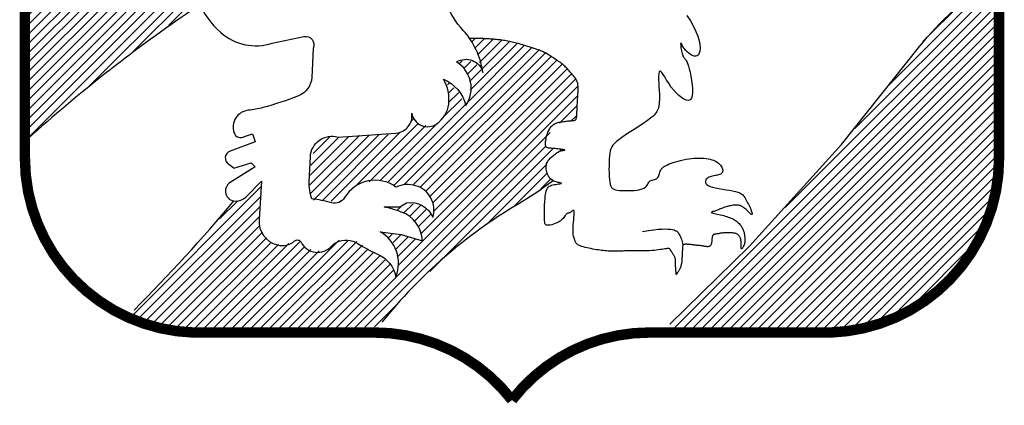
# Model space of a CAD drawing. Units: feet. Extents: x 42672.8 to 42756.9, y 29373 to 29432.4.
# Drawn here: x 42749.2 to 42750.3, y 29378.9 to 29379.3 of the extents above; entities that cross this region are included whole.
import ezdxf

# ---------------------------------------------------------------- set-up
doc = ezdxf.new("R2010")
doc.units = ezdxf.units.FT
doc.header["$LTSCALE"] = 0.4
doc.header["$MEASUREMENT"] = 0
doc.layers.add('M-000A', color=1, linetype='CONTINUOUS')
doc.layers.add('ST032', color=1, linetype='CONTINUOUS')
doc.styles.add('ISO', font='iso8')
pattern_1 = [(45, (-465.173864, -55.295667), (-0.0224506403, 0.0224506403), [])]

# ---------------------------------------------------------------- blocks, each defined once
blk = doc.blocks.new('TMSTAMP_TK')
at = {"layer": 'ST032'}
h = blk.add_hatch(dxfattribs=at)
h.set_pattern_fill('ANSI31', color=256, scale=0.01, style=0)
h.set_pattern_definition(pattern_1)
h.paths.add_polyline_path([(-26.5128, 22.1746), (-26.5087, 21.8137), (-26.5294, 21.7598), (-26.5626, 21.7183), (-26.6, 21.7058), (-26.6457, 21.6893), (-26.6789, 21.6851), (-26.7121, 21.6851), (-26.7079, 20.6936), (-26.517, 20.8554), (-26.38, 20.9674), (-26.1848, 21.1209), (-26.0146, 21.2454), (-25.8942, 21.3242), (-25.915, 21.3823), (-25.9274, 21.432), (-25.9357, 21.4818), (-25.9357, 21.5772), (-25.915, 21.6602), (-25.8984, 21.7266), (-25.8735, 21.8137), (-25.8444, 21.8884), (-25.8029, 21.9714), (-25.7697, 22.0419), (-25.7904, 22.0543), (-25.8278, 22.0585), (-25.861, 22.0585), (-25.8901, 22.0585), (-25.9233, 22.046), (-25.9648, 22.0294), (-25.9856, 22.0004), (-25.9897, 21.9589), (-25.9939, 21.6561), (-26.0022, 21.6436), (-26.0188, 21.6229), (-26.0478, 21.6312), (-26.052, 21.598), (-26.0852, 21.5606), (-26.135, 21.5441), (-26.1682, 21.5316), (-26.2181, 21.5441), (-26.2347, 21.5772), (-26.2388, 21.6104), (-26.2388, 21.6436), (-26.2388, 21.6644), (-26.2014, 21.6934), (-26.1682, 21.7307), (-26.1516, 21.7681), (-26.1433, 21.8179), (-26.1433, 21.8386), (-26.1848, 21.7722), (-26.2139, 21.7307), (-26.243, 21.71), (-26.272, 21.7266), (-26.272, 21.7722), (-26.2803, 21.8262), (-26.2762, 21.8967), (-26.272, 21.9506), (-26.1018, 22.0709), (-25.969, 22.1663), (-25.9025, 22.1788), (-25.8195, 22.1912), (-25.7614, 22.1871), (-25.7157, 22.1788), (-25.7074, 22.1746), (-25.6867, 22.2244), (-25.6576, 22.2783), (-25.6493, 22.3364), (-25.6534, 22.436), (-25.67, 22.5024), (-25.6991, 22.5314), (-25.7323, 22.5563), (-25.7697, 22.577), (-25.8361, 22.6019), (-25.9191, 22.5936), (-25.969, 22.5936), (-25.9856, 22.5273), (-25.998, 22.4401), (-25.998, 22.3862), (-25.998, 22.3281), (-26.0063, 22.2949), (-26.0478, 22.2576), (-26.0935, 22.2286), (-26.1226, 22.2078), (-26.1641, 22.1954), (-26.2014, 22.2078), (-26.2139, 22.2327), (-26.2056, 22.2618), (-26.1807, 22.2783), (-26.135, 22.324), (-26.1018, 22.3572), (-26.0977, 22.3779), (-26.0935, 22.4111), (-26.135, 22.3904), (-26.1558, 22.353), (-26.2181, 22.2949), (-26.2181, 22.3157), (-26.2181, 22.3572), (-26.2014, 22.3904), (-26.1682, 22.4277), (-26.1433, 22.4526), (-26.1309, 22.4816), (-26.1309, 22.5024), (-26.135, 22.5065)])
h = blk.add_hatch(dxfattribs=at)
h.set_pattern_fill('ANSI31', color=256, scale=0.01, style=0)
h.set_pattern_definition(pattern_1)
edge = h.paths.add_edge_path()
edge.add_line((-22.0884, 21.4396), (-22.0884, 20.5919))
edge.add_arc((-22.9045, 20.5919), 0.8161, -58.9877, 0, ccw=False)
edge.add_arc((-22.9141, 20.6077), 0.8346, 266.6124, 301.0123, ccw=False)
edge.add_line((-22.9634, 19.7745), (-23.6672, 19.7783))
edge.add_line((-23.6672, 19.7783), (-23.2221, 20.2155))
edge.add_line((-23.2221, 20.2155), (-22.8226, 20.6565))
edge.add_line((-22.8226, 20.6565), (-22.4993, 21.0708))
edge.add_line((-22.4993, 21.0708), (-22.408, 21.1849))
edge.add_line((-22.408, 21.1849), (-22.2786, 21.3141))
edge.add_line((-22.2786, 21.3141), (-22.1683, 21.394))
edge.add_line((-22.1683, 21.394), (-22.1112, 21.4396))
edge.add_line((-22.1112, 21.4396), (-22.0884, 21.4396))
h = blk.add_hatch(dxfattribs=at)
h.set_pattern_fill('ANSI31', color=256, scale=0.01, style=0)
h.set_pattern_definition(pattern_1)
h.paths.add_polyline_path([(-24.6046, 21.1623), (-24.587, 21.1301), (-24.5694, 21.095), (-24.5606, 21.054), (-24.546, 21.0248), (-24.546, 21.0072), (-24.5519, 21.016), (-24.5811, 21.0482), (-24.5929, 21.0511), (-24.6104, 21.057), (-24.6368, 21.057), (-24.6631, 21.0453), (-24.6426, 21.0335), (-24.628, 21.0218), (-24.6104, 20.975), (-24.6046, 20.9604), (-24.6016, 20.9282), (-24.6016, 20.899), (-24.6133, 20.8727), (-24.6192, 20.8551), (-24.6221, 20.8405), (-24.6397, 20.8639), (-24.6455, 20.899), (-24.6631, 20.9078), (-24.6807, 20.9282), (-24.7041, 20.9546), (-24.7246, 20.9633), (-24.707, 20.9341), (-24.707, 20.899), (-24.707, 20.8522), (-24.7129, 20.82), (-24.7275, 20.7907), (-24.7392, 20.7703), (-24.7597, 20.7469), (-24.7773, 20.7469), (-24.7949, 20.7469), (-24.8212, 20.7469), (-24.83, 20.7469), (-24.8475, 20.7556), (-24.8593, 20.7703), (-24.8797, 20.7907), (-24.8856, 20.7732), (-24.8915, 20.7352), (-24.912, 20.7118), (-24.9471, 20.7147), (-24.9851, 20.703), (-25.1227, 20.7001), (-25.2311, 20.6884), (-25.2896, 20.6913), (-25.3364, 20.6679), (-25.3452, 20.6386), (-25.354, 20.6064), (-25.3628, 20.5655), (-25.3628, 20.5275), (-25.3716, 20.4836), (-25.3716, 20.4368), (-25.3657, 20.4104), (-25.3511, 20.39), (-25.313, 20.39), (-25.2925, 20.39), (-25.2603, 20.3841), (-25.2252, 20.3783), (-25.2047, 20.4075), (-25.1784, 20.4368), (-25.1491, 20.4572), (-25.1169, 20.4748), (-25.0759, 20.4777), (-25.032, 20.4836), (-25.0056, 20.4777), (-24.9705, 20.466), (-24.9529, 20.4572), (-24.9149, 20.4631), (-24.8856, 20.4631), (-24.8534, 20.4631), (-24.8241, 20.4426), (-24.7978, 20.4163), (-24.7802, 20.3929), (-24.7773, 20.3724), (-24.7773, 20.3344), (-24.7744, 20.308), (-24.7744, 20.3022), (-24.7919, 20.3256), (-24.8212, 20.3578), (-24.8475, 20.3695), (-24.8768, 20.3724), (-24.9149, 20.3724), (-24.9237, 20.3578), (-24.9471, 20.3549), (-24.9617, 20.3549), (-24.9939, 20.3607), (-25.0173, 20.3607), (-24.9734, 20.3461), (-24.9178, 20.3285), (-24.8827, 20.3051), (-24.8534, 20.2671), (-24.8388, 20.2437), (-24.8329, 20.2086), (-24.8329, 20.194), (-24.8856, 20.2115), (-24.9412, 20.2232), (-25.0261, 20.2349), (-24.9676, 20.1852), (-24.95, 20.1413), (-24.9471, 20.1003), (-24.9471, 20.0682), (-24.9471, 20.0448), (-24.9559, 20.0331), (-24.9617, 20.0418), (-24.9793, 20.0769), (-25.0086, 20.112), (-25.0437, 20.1296), (-25.073, 20.1472), (-25.1052, 20.1676), (-25.1462, 20.194), (-25.1813, 20.1969), (-25.2164, 20.2027), (-25.2457, 20.191), (-25.272, 20.1676), (-25.2925, 20.1589), (-25.313, 20.1472), (-25.3394, 20.1472), (-25.3862, 20.1589), (-25.3979, 20.1706), (-25.4096, 20.1852), (-25.4301, 20.2027), (-25.4594, 20.1852), (-25.4799, 20.1793), (-25.5121, 20.1764), (-25.5355, 20.1823), (-25.5619, 20.194), (-25.5911, 20.2291), (-25.6116, 20.2788), (-25.6087, 20.3139), (-25.6058, 20.3549), (-25.6029, 20.39), (-25.5999, 20.4192), (-25.5999, 20.4368), (-25.5941, 20.4836), (-25.6292, 20.4426), (-25.6585, 20.4104), (-25.6731, 20.3987), (-25.6936, 20.3987), (-25.7112, 20.387), (-25.7346, 20.387), (-25.8312, 20.2583), (-25.9688, 20.115), (-26.1152, 19.9599), (-26.1796, 19.8897), (-26.2235, 19.8458), (-26.0742, 19.7903), (-25.9102, 19.7756), (-25.6673, 19.7756), (-25.3335, 19.7756), (-25.1227, 19.7815), (-25.032, 19.7844), (-25.0144, 19.8195), (-24.95, 19.8926), (-24.8505, 19.995), (-24.7363, 20.1033), (-24.6075, 20.2174), (-24.467, 20.3168), (-24.3206, 20.3987), (-24.2474, 20.4572), (-24.2064, 20.4806), (-24.2328, 20.4982), (-24.2328, 20.5187), (-24.2386, 20.5567), (-24.2298, 20.5801), (-24.2035, 20.6035), (-24.1859, 20.6152), (-24.1479, 20.6269), (-24.1888, 20.6386), (-24.2152, 20.6357), (-24.2298, 20.6386), (-24.2415, 20.6532), (-24.2357, 20.6854), (-24.224, 20.7001), (-24.2152, 20.7235), (-24.183, 20.7556), (-24.1566, 20.7615), (-24.1332, 20.7644), (-24.1098, 20.7673), (-24.0952, 20.7878), (-24.0922, 20.8083), (-24.0893, 20.858), (-24.0893, 20.899), (-24.0893, 20.9312), (-24.0952, 20.9604), (-24.1157, 20.9867), (-24.1362, 21.0189), (-24.1596, 21.0365), (-24.1918, 21.0599), (-24.2123, 21.0745), (-24.2474, 21.095), (-24.2737, 21.1067), (-24.3118, 21.1242), (-24.3586, 21.133), (-24.3938, 21.1447), (-24.4318, 21.1535), (-24.4699, 21.1564), (-24.5167, 21.1652), (-24.5431, 21.1623), (-24.5694, 21.1652)])
at = {"layer": 'ST032', "flags": 128}
for points in [[(-25.9319, 21.5176, 0.22907), (-25.7934, 21.1905, 0.264816), (-25.5479, 21.1402), (-25.3968, 21.1716, -0.62323), (-25.3527, 21.115), (-25.359, 20.9766, -0.295767), (-25.422, 20.8885, -0.02677), (-25.592, 20.8319, -0.04417), (-25.6612, 20.8193, 0.485967), (-25.7305, 20.7124, 0.472112), (-25.6801, 20.6935), (-25.6423, 20.7061), (-25.6297, 20.6683), (-25.7494, 20.6243, 0.625762), (-25.7556, 20.5614, -0.045489), (-25.7305, 20.5425), (-25.6486, 20.5677), (-25.6297, 20.5488), (-25.7494, 20.4733, 0.749449), (-25.7242, 20.3852, 0.184318), (-25.6738, 20.4041), (-25.5983, 20.4796), (-25.6109, 20.2972, 0.362432), (-25.5229, 20.1756, 0.24234), (-25.441, 20.1945, -0.48269), (-25.4095, 20.1882, 0.525105), (-25.2647, 20.1693, -0.097451), (-25.2396, 20.1882, -0.26134), (-25.1388, 20.1819, 0.042005), (-25.0444, 20.1316, -0.242502), (-24.9563, 20.0246, 0.37184), (-25.0318, 20.2385), (-24.9311, 20.2259), (-24.8304, 20.1945, 0.310682), (-24.9311, 20.3329, 0.020456), (-25.0129, 20.358), (-24.9374, 20.358), (-24.9059, 20.3769, -0.345664), (-24.78, 20.3077, 0.414337), (-24.8618, 20.4587, 0.17938), (-24.9563, 20.4524, 0.440762), (-25.2018, 20.4021, -0.338176), (-25.2647, 20.3769, 0.037359), (-25.3592, 20.3958, -0.067307), (-25.3718, 20.4776), (-25.3655, 20.5971, -0.481985), (-25.2333, 20.6914), (-24.9563, 20.7103, 0.439205), (-24.8807, 20.8047, 0.554033), (-24.7611, 20.7544, 0.21129), (-24.7044, 20.8487, 0.167502), (-24.7296, 20.9682, -0.236079), (-24.6226, 20.8424, 0.430442), (-24.6667, 21.05, -0.507458), (-24.5408, 20.9997, 0.151034), (-24.6352, 21.201, -0.092149), (-24.717, 21.3331, -0.166949)], [(-23.6483, 19.797), (-23.2663, 20.1691), (-22.827, 20.6558), (-22.4546, 21.1234, -0.078465), (-22.1108, 21.4383, -0.562342)], [(-25.8941, 21.3246, -0.00768), (-25.9584, 21.2791, 0.033522), (-26.7138, 20.6845)], [(-24.2054, 20.4827, -0.028), (-24.3741, 20.3695, 0.090035), (-25.0235, 19.8065)], [(-26.2076, 19.8638, 0.020636), (-25.731, 20.3858, 0.020636)]]:
    blk.add_lwpolyline(points, format="xyb", dxfattribs=at)
at = {"layer": 'ST032', "const_width": 0.05, "flags": 128}
for points in [[(-26.7297, 21.7268), (-26.7297, 20.5903, 0.40407), (-25.9247, 19.7568), (-25.0593, 19.7568, -0.232434), (-24.402, 19.4338, 0.12234)], [(-22.0743, 21.7268), (-22.0743, 20.5903, -0.40407), (-22.8793, 19.7568), (-23.7447, 19.7568, 0.232434), (-24.402, 19.4338, -0.12234)]]:
    blk.add_lwpolyline(points, format="xyb", dxfattribs=at)
at = {"layer": 'ST032', "flags": 128}
for points in [[(-23.5656, 21.2729), (-23.5485, 21.2462), (-23.5341, 21.2203), (-23.5226, 21.1958), (-23.514, 21.1729), (-23.5081, 21.1519), (-23.5046, 21.133), (-23.5034, 21.1164), (-23.5042, 21.1025), (-23.5069, 21.0915), (-23.5113, 21.0836), (-23.5171, 21.0789), (-23.524, 21.0772), (-23.5318, 21.0781), (-23.5401, 21.081), (-23.5485, 21.0856), (-23.5568, 21.0915), (-23.5646, 21.0982), (-23.5716, 21.1054), (-23.5775, 21.1125), (-23.5823, 21.1195), (-23.5863, 21.1259), (-23.5894, 21.1315), (-23.5917, 21.1361), (-23.5934, 21.1395), (-23.5946, 21.1413), (-23.5954, 21.1413), (-23.5958, 21.1394), (-23.5959, 21.1358), (-23.5957, 21.1308), (-23.5952, 21.1248), (-23.5944, 21.1181), (-23.5935, 21.111), (-23.5922, 21.104), (-23.5908, 21.0973), (-23.5892, 21.0911), (-23.5874, 21.0856), (-23.5855, 21.0807), (-23.5835, 21.0764), (-23.5815, 21.0725), (-23.5793, 21.0692), (-23.5772, 21.0663), (-23.5751, 21.0638), (-23.573, 21.0617), (-23.5709, 21.0594), (-23.5688, 21.0566), (-23.5665, 21.0526), (-23.564, 21.0472), (-23.5613, 21.0397), (-23.5582, 21.0297), (-23.5548, 21.0168), (-23.5511, 21.0006), (-23.5473, 20.9819), (-23.5438, 20.9619), (-23.541, 20.9415), (-23.5392, 20.9217), (-23.5389, 20.9036), (-23.5405, 20.8882), (-23.5442, 20.8765), (-23.5504, 20.8693), (-23.5587, 20.8664), (-23.5687, 20.8675), (-23.58, 20.872), (-23.5923, 20.8796), (-23.6051, 20.8898), (-23.6179, 20.9023), (-23.6303, 20.9165), (-23.6421, 20.932), (-23.653, 20.9481), (-23.663, 20.9638), (-23.672, 20.9783), (-23.6799, 20.9907), (-23.6866, 21.0001), (-23.6921, 21.0057), (-23.6962, 21.0066), (-23.699, 21.0023), (-23.7005, 20.9934), (-23.7011, 20.9808), (-23.701, 20.9655), (-23.7003, 20.9486), (-23.6994, 20.9308), (-23.6985, 20.9132), (-23.6977, 20.8967), (-23.6974, 20.8822), (-23.6974, 20.8695), (-23.6979, 20.8584), (-23.6988, 20.8488), (-23.7001, 20.8403), (-23.7018, 20.8328), (-23.7039, 20.826), (-23.7063, 20.8198), (-23.7092, 20.8138), (-23.7127, 20.808), (-23.7171, 20.8021), (-23.7226, 20.7959), (-23.7295, 20.7894), (-23.7379, 20.7823), (-23.7482, 20.7744), (-23.7606, 20.7656), (-23.7751, 20.7558), (-23.7914, 20.7452), (-23.8088, 20.734), (-23.8267, 20.7224), (-23.8445, 20.7109), (-23.8616, 20.6995), (-23.8774, 20.6887), (-23.8913, 20.6785), (-23.9028, 20.6693), (-23.9121, 20.6606), (-23.9194, 20.6523), (-23.925, 20.6438), (-23.9292, 20.6348), (-23.9322, 20.6249), (-23.9343, 20.6138), (-23.9359, 20.601), (-23.937, 20.5865), (-23.9379, 20.5705), (-23.9383, 20.5536), (-23.9384, 20.5364), (-23.938, 20.5194), (-23.9372, 20.5032), (-23.936, 20.4884), (-23.9344, 20.4755), (-23.9322, 20.4649), (-23.9294, 20.4565), (-23.9257, 20.45), (-23.921, 20.4452), (-23.9151, 20.4417), (-23.9078, 20.4392), (-23.8989, 20.4376), (-23.8883, 20.4365), (-23.8758, 20.4357), (-23.8619, 20.4352), (-23.8472, 20.4351), (-23.8321, 20.4354), (-23.8173, 20.4363), (-23.8033, 20.4378), (-23.7906, 20.4401), (-23.7798, 20.4431), (-23.7713, 20.4469), (-23.7647, 20.4513), (-23.7598, 20.4562), (-23.7561, 20.4612), (-23.7531, 20.4663), (-23.7505, 20.4711), (-23.7479, 20.4754), (-23.7449, 20.479), (-23.741, 20.4818), (-23.7366, 20.484), (-23.7317, 20.4856), (-23.7265, 20.4871), (-23.7214, 20.4885), (-23.7164, 20.4901), (-23.7118, 20.4921), (-23.7079, 20.4947), (-23.7046, 20.4982), (-23.702, 20.5023), (-23.6999, 20.507), (-23.6982, 20.512), (-23.6966, 20.5173), (-23.695, 20.5226), (-23.6932, 20.5278), (-23.6911, 20.5327), (-23.6886, 20.5372), (-23.6855, 20.5414), (-23.6818, 20.5453), (-23.6773, 20.549), (-23.6721, 20.5524), (-23.6659, 20.5558), (-23.6588, 20.5592), (-23.6506, 20.5626), (-23.6413, 20.566), (-23.6311, 20.5695), (-23.6199, 20.5729), (-23.6082, 20.5762), (-23.5959, 20.5794), (-23.5832, 20.5822), (-23.5703, 20.5847), (-23.5574, 20.5869), (-23.5445, 20.5885), (-23.5318, 20.5897), (-23.5194, 20.5905), (-23.5073, 20.5907), (-23.4957, 20.5906), (-23.4845, 20.5899), (-23.474, 20.5889), (-23.4641, 20.5874), (-23.455, 20.5855), (-23.4466, 20.5831), (-23.4389, 20.5804), (-23.4319, 20.5773), (-23.4255, 20.5739), (-23.4197, 20.5701), (-23.4146, 20.566), (-23.4099, 20.5616), (-23.4058, 20.5569), (-23.4023, 20.552), (-23.3993, 20.5471), (-23.3971, 20.5421), (-23.3955, 20.5373), (-23.3946, 20.5327), (-23.3945, 20.5284), (-23.3952, 20.5246), (-23.3968, 20.5212), (-23.3991, 20.5184), (-23.4022, 20.5159), (-23.4059, 20.5138), (-23.4101, 20.512), (-23.4149, 20.5104), (-23.4201, 20.5091), (-23.4256, 20.5079), (-23.4315, 20.5068), (-23.4374, 20.5057), (-23.4435, 20.5044), (-23.4494, 20.503), (-23.4551, 20.5013), (-23.4605, 20.4991), (-23.4654, 20.4965), (-23.4697, 20.4932), (-23.4733, 20.4893), (-23.4759, 20.4848), (-23.4772, 20.4799), (-23.477, 20.4748), (-23.4749, 20.4696), (-23.4708, 20.4645), (-23.4642, 20.4597), (-23.455, 20.4552), (-23.443, 20.4513), (-23.4288, 20.4479), (-23.4129, 20.4448), (-23.3962, 20.4419), (-23.3792, 20.4392), (-23.3627, 20.4366), (-23.3474, 20.4338), (-23.3339, 20.4309), (-23.3228, 20.4277), (-23.3138, 20.4243), (-23.3066, 20.4204), (-23.301, 20.4163), (-23.2965, 20.4118), (-23.2927, 20.4069), (-23.2895, 20.4017), (-23.2863, 20.396), (-23.283, 20.3899), (-23.2795, 20.3835), (-23.2759, 20.3769), (-23.2724, 20.3703), (-23.269, 20.3637), (-23.2658, 20.3572), (-23.2629, 20.3511), (-23.2604, 20.3454), (-23.2584, 20.3401), (-23.2568, 20.3354), (-23.2557, 20.3313), (-23.2549, 20.3278), (-23.2546, 20.325), (-23.2547, 20.3228), (-23.2551, 20.3213), (-23.2559, 20.3205), (-23.257, 20.3205), (-23.2584, 20.3212), (-23.2602, 20.3225), (-23.2623, 20.3243), (-23.2647, 20.3267), (-23.2674, 20.3294), (-23.2703, 20.3324), (-23.2736, 20.3357), (-23.2772, 20.3392), (-23.281, 20.3428), (-23.285, 20.3464), (-23.2892, 20.35), (-23.2935, 20.3533), (-23.298, 20.3565), (-23.3025, 20.3592), (-23.3071, 20.3616), (-23.3116, 20.3634), (-23.3162, 20.3647), (-23.3208, 20.3657), (-23.3256, 20.3662), (-23.3304, 20.3663), (-23.3353, 20.3662), (-23.3403, 20.3658), (-23.3456, 20.3651), (-23.351, 20.3642), (-23.3565, 20.3632), (-23.3622, 20.362), (-23.3679, 20.3607), (-23.3736, 20.3592), (-23.3792, 20.3576), (-23.3848, 20.3558), (-23.3902, 20.354), (-23.3954, 20.352), (-23.4005, 20.35), (-23.4054, 20.348), (-23.4102, 20.346), (-23.4149, 20.344), (-23.4195, 20.3421), (-23.4241, 20.3404), (-23.4287, 20.3388), (-23.4332, 20.3373), (-23.4375, 20.3361), (-23.4414, 20.3349), (-23.4447, 20.3338), (-23.4471, 20.3328), (-23.4485, 20.3318), (-23.4487, 20.3308), (-23.4474, 20.3297), (-23.4445, 20.3285), (-23.4402, 20.3272), (-23.4347, 20.3258), (-23.4283, 20.3243), (-23.4211, 20.3228), (-23.4135, 20.3211), (-23.4056, 20.3194), (-23.3978, 20.3175), (-23.3901, 20.3156), (-23.3827, 20.3135), (-23.3755, 20.3113), (-23.3686, 20.309), (-23.362, 20.3066), (-23.3557, 20.304), (-23.3497, 20.3012), (-23.344, 20.2983), (-23.3387, 20.2951), (-23.3337, 20.2918), (-23.329, 20.2884), (-23.3246, 20.2848), (-23.3205, 20.2812), (-23.3168, 20.2775), (-23.3133, 20.2737), (-23.3101, 20.2699), (-23.3072, 20.2661), (-23.3046, 20.2623), (-23.3022, 20.2585), (-23.3001, 20.2546), (-23.2982, 20.2507), (-23.2966, 20.2467), (-23.2951, 20.2426), (-23.2939, 20.2385), (-23.2928, 20.2343), (-23.292, 20.23), (-23.2912, 20.2258), (-23.2907, 20.2216), (-23.2902, 20.2174), (-23.2898, 20.2135), (-23.2895, 20.2097), (-23.2893, 20.2061), (-23.2892, 20.2028), (-23.289, 20.1998), (-23.289, 20.197), (-23.289, 20.1944), (-23.2891, 20.192), (-23.2893, 20.1897), (-23.2895, 20.1875), (-23.2898, 20.1853), (-23.2903, 20.1833), (-23.2908, 20.1812), (-23.2914, 20.1792), (-23.2921, 20.1772), (-23.2929, 20.1751), (-23.2938, 20.173), (-23.2948, 20.1709), (-23.2959, 20.1686), (-23.2971, 20.1663), (-23.2983, 20.164), (-23.2996, 20.1619), (-23.3009, 20.1599), (-23.3021, 20.1583), (-23.3032, 20.1571), (-23.3042, 20.1565), (-23.305, 20.1565), (-23.3057, 20.1572), (-23.3062, 20.1587), (-23.3066, 20.1607), (-23.3068, 20.1632), (-23.307, 20.1661), (-23.307, 20.1694), (-23.3071, 20.173), (-23.3071, 20.1767), (-23.3071, 20.1806), (-23.3071, 20.1845), (-23.3072, 20.1884), (-23.3074, 20.1923), (-23.3078, 20.1962), (-23.3083, 20.2), (-23.3091, 20.2036), (-23.3101, 20.2071), (-23.3114, 20.2104), (-23.3129, 20.2136), (-23.3147, 20.2165), (-23.3166, 20.2191), (-23.3187, 20.2216), (-23.321, 20.2238), (-23.3234, 20.2257), (-23.3258, 20.2274), (-23.3283, 20.2288), (-23.3309, 20.2299), (-23.3337, 20.2308), (-23.3367, 20.2315), (-23.34, 20.232), (-23.3436, 20.2324), (-23.3477, 20.2327), (-23.3522, 20.2329), (-23.3571, 20.2331), (-23.3625, 20.2332), (-23.3681, 20.2333), (-23.3739, 20.2333), (-23.3796, 20.2332), (-23.3851, 20.233), (-23.3904, 20.2328), (-23.3952, 20.2324), (-23.3995, 20.232), (-23.4033, 20.2315), (-23.4067, 20.231), (-23.4097, 20.2304), (-23.4125, 20.2298), (-23.4151, 20.2293), (-23.4176, 20.2288), (-23.4201, 20.2284), (-23.4225, 20.228), (-23.425, 20.2278), (-23.4275, 20.2275), (-23.4299, 20.2272), (-23.4323, 20.2268), (-23.4344, 20.2263), (-23.4365, 20.2257), (-23.4383, 20.2248), (-23.4399, 20.2238), (-23.4413, 20.2225), (-23.4424, 20.2209), (-23.4434, 20.219), (-23.4442, 20.2169), (-23.4449, 20.2144), (-23.4455, 20.2117), (-23.4459, 20.2086), (-23.4462, 20.2053), (-23.4465, 20.2016), (-23.4468, 20.1979), (-23.4471, 20.194), (-23.4475, 20.1902), (-23.448, 20.1865), (-23.4486, 20.183), (-23.4494, 20.1798), (-23.4505, 20.1769), (-23.4518, 20.1745), (-23.4534, 20.1723), (-23.4553, 20.1706), (-23.4574, 20.1692), (-23.4598, 20.1682), (-23.4626, 20.1675), (-23.4657, 20.1671), (-23.469, 20.1671), (-23.4727, 20.1673), (-23.4765, 20.1678), (-23.4804, 20.1684), (-23.4844, 20.1691), (-23.4882, 20.1698), (-23.492, 20.1705), (-23.4956, 20.1712), (-23.4988, 20.1717), (-23.5019, 20.1721), (-23.5047, 20.1723), (-23.5073, 20.1726), (-23.5098, 20.1727), (-23.5122, 20.1729), (-23.5145, 20.173), (-23.5168, 20.1732), (-23.5191, 20.1734), (-23.5214, 20.1737), (-23.5238, 20.174), (-23.5261, 20.1743), (-23.5286, 20.1746), (-23.5312, 20.175), (-23.5338, 20.1753), (-23.5366, 20.1757), (-23.5395, 20.1761), (-23.5426, 20.1765), (-23.5457, 20.1768), (-23.5489, 20.1772), (-23.5521, 20.1775), (-23.5554, 20.1778), (-23.5587, 20.178), (-23.5619, 20.1783), (-23.5651, 20.1784), (-23.5682, 20.1785), (-23.5712, 20.1785), (-23.574, 20.1784), (-23.5766, 20.1781), (-23.579, 20.1777), (-23.581, 20.1771), (-23.5827, 20.1762), (-23.584, 20.1752), (-23.5851, 20.1738), (-23.5858, 20.1722), (-23.5863, 20.1702), (-23.5867, 20.1678), (-23.5869, 20.165), (-23.5871, 20.1617), (-23.5873, 20.158), (-23.5875, 20.1538), (-23.5877, 20.1491), (-23.588, 20.1442), (-23.5883, 20.1391), (-23.5886, 20.1339), (-23.5888, 20.1287), (-23.5891, 20.1237), (-23.5893, 20.119), (-23.5895, 20.1146), (-23.5896, 20.1106), (-23.5898, 20.1068), (-23.5899, 20.1032), (-23.5901, 20.0997), (-23.5904, 20.0964), (-23.5908, 20.093), (-23.5913, 20.0897), (-23.592, 20.0862), (-23.5927, 20.0827), (-23.5936, 20.0791), (-23.5947, 20.0755), (-23.5958, 20.072), (-23.5971, 20.0685), (-23.5985, 20.0651), (-23.5999, 20.0618), (-23.6015, 20.0586), (-23.6031, 20.0556), (-23.6048, 20.0528), (-23.6064, 20.0502), (-23.608, 20.0477), (-23.6095, 20.0454), (-23.6109, 20.0434), (-23.6121, 20.0415), (-23.6131, 20.04), (-23.614, 20.0386), (-23.6147, 20.0374), (-23.6153, 20.0365), (-23.6158, 20.0357), (-23.6162, 20.0351), (-23.6164, 20.0347), (-23.6167, 20.0345), (-23.6168, 20.0343), (-23.617, 20.0344), (-23.6171, 20.0347), (-23.6172, 20.0353), (-23.6173, 20.0362), (-23.6174, 20.0374), (-23.6175, 20.039), (-23.6177, 20.041), (-23.6179, 20.0435), (-23.6181, 20.0464), (-23.6184, 20.0497), (-23.6187, 20.0531), (-23.619, 20.0568), (-23.6192, 20.0605), (-23.6195, 20.0642), (-23.6197, 20.0679), (-23.6199, 20.0714), (-23.62, 20.0748), (-23.6201, 20.0781), (-23.6201, 20.0813), (-23.6202, 20.0844), (-23.6202, 20.0874), (-23.6202, 20.0903), (-23.6202, 20.0932), (-23.6202, 20.096), (-23.6203, 20.0988), (-23.6204, 20.1016), (-23.6206, 20.1045), (-23.6211, 20.1073), (-23.6217, 20.1103), (-23.6226, 20.1133), (-23.6238, 20.1165), (-23.6252, 20.1198), (-23.627, 20.1232), (-23.6289, 20.1266), (-23.631, 20.13), (-23.6331, 20.1333), (-23.6352, 20.1365), (-23.6371, 20.1395), (-23.639, 20.1423), (-23.6405, 20.1448), (-23.6419, 20.1471), (-23.6431, 20.1491), (-23.6442, 20.1509), (-23.6452, 20.1524), (-23.646, 20.1538), (-23.6468, 20.155), (-23.6476, 20.156), (-23.6483, 20.1569), (-23.6493, 20.1576), (-23.6505, 20.1581), (-23.6521, 20.1584), (-23.6542, 20.1586), (-23.657, 20.1585), (-23.6607, 20.1581), (-23.6653, 20.1575), (-23.671, 20.1566), (-23.6776, 20.1555), (-23.6852, 20.1543), (-23.6937, 20.1529), (-23.7029, 20.1516), (-23.7128, 20.1504), (-23.7232, 20.1493), (-23.7342, 20.1484), (-23.7456, 20.1478), (-23.7573, 20.1474), (-23.769, 20.1472), (-23.7808, 20.1471), (-23.7923, 20.1472), (-23.8034, 20.1472), (-23.814, 20.1473), (-23.8239, 20.1474), (-23.833, 20.1473), (-23.8414, 20.1472), (-23.8492, 20.147), (-23.8566, 20.1468), (-23.8638, 20.1466), (-23.8709, 20.1463), (-23.8779, 20.1461), (-23.8852, 20.1459), (-23.8928, 20.1457), (-23.9006, 20.1456), (-23.9087, 20.1456), (-23.9169, 20.1456), (-23.9252, 20.1457), (-23.9335, 20.146), (-23.9418, 20.1464), (-23.9501, 20.1469), (-23.9582, 20.1475), (-23.9662, 20.1483), (-23.9742, 20.1492), (-23.9822, 20.1503), (-23.9904, 20.1515), (-23.9987, 20.1528), (-24.0072, 20.1543), (-24.0159, 20.156), (-24.025, 20.1578), (-24.0342, 20.1597), (-24.0434, 20.1617), (-24.0523, 20.1639), (-24.0608, 20.1662), (-24.0687, 20.1686), (-24.0757, 20.1711), (-24.0818, 20.1737), (-24.0868, 20.1764), (-24.0907, 20.1792), (-24.0937, 20.1822), (-24.0961, 20.1852), (-24.098, 20.1884), (-24.0995, 20.1918), (-24.1008, 20.1953), (-24.1021, 20.199), (-24.1035, 20.2029), (-24.1049, 20.2072), (-24.1063, 20.212), (-24.1077, 20.2174), (-24.1088, 20.2236), (-24.1096, 20.2308), (-24.1101, 20.2391), (-24.1102, 20.2486), (-24.1098, 20.2595), (-24.109, 20.2713), (-24.1079, 20.2836), (-24.1068, 20.2957), (-24.1058, 20.3073), (-24.105, 20.3179), (-24.1045, 20.3268), (-24.1046, 20.3337), (-24.1053, 20.3382), (-24.1066, 20.3405), (-24.1083, 20.3411), (-24.1105, 20.3403), (-24.113, 20.3386), (-24.1157, 20.3363), (-24.1185, 20.3338), (-24.1213, 20.3317), (-24.1242, 20.3301), (-24.1269, 20.329), (-24.1297, 20.3281), (-24.1324, 20.3274), (-24.135, 20.3267), (-24.1376, 20.3256), (-24.1401, 20.3242), (-24.1426, 20.3221), (-24.1451, 20.3192), (-24.1476, 20.3157), (-24.1504, 20.3117), (-24.1536, 20.3072), (-24.1572, 20.3026), (-24.1615, 20.2979), (-24.1666, 20.2932), (-24.1725, 20.2886), (-24.1794, 20.2844), (-24.1871, 20.2807), (-24.1953, 20.2773), (-24.2035, 20.2745), (-24.2117, 20.2722), (-24.2194, 20.2706), (-24.2264, 20.2696), (-24.2323, 20.2694), (-24.237, 20.27), (-24.2405, 20.2716), (-24.243, 20.2743), (-24.2447, 20.2783), (-24.2457, 20.2837), (-24.2463, 20.2906), (-24.2465, 20.2993), (-24.2465, 20.3099), (-24.2465, 20.3224), (-24.2464, 20.3365), (-24.2462, 20.3515), (-24.2458, 20.3669), (-24.2451, 20.3823), (-24.2441, 20.3971), (-24.2428, 20.4108), (-24.2409, 20.4228), (-24.2386, 20.4328), (-24.2357, 20.4408), (-24.2322, 20.4472), (-24.2283, 20.4521), (-24.2237, 20.4558), (-24.2185, 20.4586), (-24.2128, 20.4607), (-24.2065, 20.4623), (-24.1996, 20.4637), (-24.1924, 20.465), (-24.1854, 20.4661), (-24.179, 20.4671), (-24.1734, 20.468), (-24.1691, 20.4689), (-24.1665, 20.4697), (-24.1659, 20.4704), (-24.1676, 20.4712), (-24.1713, 20.4721), (-24.1766, 20.4732), (-24.1831, 20.4747), (-24.1903, 20.4767), (-24.1978, 20.4792), (-24.2052, 20.4825), (-24.212, 20.4866), (-24.218, 20.4916), (-24.2231, 20.4974), (-24.2274, 20.5038), (-24.2309, 20.5105), (-24.2337, 20.5176), (-24.2358, 20.5246), (-24.2374, 20.5316), (-24.2384, 20.5383), (-24.2389, 20.5445), (-24.239, 20.5503), (-24.2386, 20.5557), (-24.2377, 20.5607), (-24.2364, 20.5655), (-24.2346, 20.5699), (-24.2324, 20.5742), (-24.2298, 20.5783), (-24.2267, 20.5822), (-24.2233, 20.586), (-24.2196, 20.5896), (-24.2158, 20.5931), (-24.2118, 20.5965), (-24.2078, 20.5998), (-24.2038, 20.603), (-24.1999, 20.6061), (-24.1962, 20.6091), (-24.1926, 20.612), (-24.1891, 20.6147), (-24.1856, 20.6172), (-24.182, 20.6195), (-24.1784, 20.6216), (-24.1745, 20.6234), (-24.1705, 20.6248), (-24.1662, 20.626), (-24.1619, 20.6269), (-24.1578, 20.6276), (-24.1543, 20.6281), (-24.1515, 20.6286), (-24.1497, 20.629), (-24.1492, 20.6294), (-24.1502, 20.6299), (-24.153, 20.6305), (-24.1572, 20.6313), (-24.1627, 20.6321), (-24.169, 20.6329), (-24.176, 20.6338), (-24.1832, 20.6346), (-24.1904, 20.6354), (-24.1973, 20.636), (-24.2037, 20.6365), (-24.2094, 20.6369), (-24.2146, 20.6373), (-24.2193, 20.6376), (-24.2234, 20.638), (-24.227, 20.6386), (-24.2301, 20.6392), (-24.2328, 20.64), (-24.2351, 20.6411), (-24.2369, 20.6424), (-24.2385, 20.644), (-24.2397, 20.6458), (-24.2406, 20.6479), (-24.2412, 20.6502), (-24.2417, 20.6528), (-24.2419, 20.6557), (-24.242, 20.6589), (-24.242, 20.6624), (-24.2418, 20.6661), (-24.2415, 20.67), (-24.241, 20.6742), (-24.2403, 20.6787), (-24.2394, 20.6833), (-24.2384, 20.6881), (-24.2371, 20.6932), (-24.2357, 20.6983), (-24.2341, 20.7035), (-24.2323, 20.7088), (-24.2303, 20.714), (-24.2281, 20.719), (-24.2257, 20.724), (-24.2232, 20.7286), (-24.2204, 20.7331), (-24.2175, 20.7372), (-24.2143, 20.741), (-24.211, 20.7445), (-24.2075, 20.7477), (-24.2038, 20.7506), (-24.1999, 20.7532), (-24.1958, 20.7555), (-24.1915, 20.7574), (-24.1871, 20.7591), (-24.1824, 20.7604), (-24.1776, 20.7616), (-24.1725, 20.7626), (-24.1673, 20.7635), (-24.1619, 20.7643), (-24.1563, 20.7651), (-24.1505, 20.7659), (-24.1446, 20.7666), (-24.1388, 20.7673), (-24.133, 20.768), (-24.1274, 20.7687), (-24.1221, 20.7692), (-24.1172, 20.7697), (-24.1127, 20.7702), (-24.1088, 20.7705), (-24.1054, 20.7709), (-24.1026, 20.7715), (-24.1001, 20.7724), (-24.0981, 20.7737), (-24.0964, 20.7756), (-24.095, 20.7783), (-24.094, 20.7818), (-24.0931, 20.7863), (-24.0925, 20.7916), (-24.092, 20.7978), (-24.0916, 20.8047), (-24.0913, 20.8121), (-24.0911, 20.82), (-24.0908, 20.8284), (-24.0904, 20.837), (-24.09, 20.8458), (-24.0895, 20.8547), (-24.089, 20.8637), (-24.0884, 20.8726), (-24.0878, 20.8814), (-24.0873, 20.89), (-24.0868, 20.8984), (-24.0864, 20.9064), (-24.0861, 20.9139), (-24.0859, 20.9211), (-24.0859, 20.928), (-24.0862, 20.9345), (-24.0869, 20.9407), (-24.0879, 20.9467), (-24.0894, 20.9524), (-24.0914, 20.958), (-24.094, 20.9635), (-24.097, 20.9688), (-24.1005, 20.9739), (-24.1042, 20.979), (-24.1082, 20.984), (-24.1124, 20.9889), (-24.1166, 20.9938), (-24.1208, 20.9985), (-24.125, 21.0032), (-24.129, 21.0079), (-24.1331, 21.0125), (-24.1372, 21.017), (-24.1413, 21.0214), (-24.1455, 21.0257), (-24.1498, 21.0299), (-24.1543, 21.034), (-24.1589, 21.0379), (-24.1638, 21.0417), (-24.1688, 21.0454), (-24.1739, 21.0491), (-24.1792, 21.0527), (-24.1846, 21.0564), (-24.1902, 21.0601), (-24.1958, 21.0638), (-24.2016, 21.0677), (-24.2074, 21.0716), (-24.2132, 21.0754), (-24.2191, 21.0793), (-24.225, 21.083), (-24.2309, 21.0866), (-24.2367, 21.09), (-24.2424, 21.0932), (-24.2481, 21.0961), (-24.2537, 21.0988), (-24.2594, 21.1013), (-24.2651, 21.1036), (-24.271, 21.1058), (-24.2771, 21.108), (-24.2834, 21.1102), (-24.2901, 21.1124), (-24.2971, 21.1148), (-24.3044, 21.1172), (-24.312, 21.1196), (-24.3197, 21.1221), (-24.3275, 21.1245), (-24.3354, 21.127), (-24.3432, 21.1294), (-24.3509, 21.1317), (-24.3584, 21.1339), (-24.3657, 21.1361), (-24.373, 21.1381), (-24.3801, 21.14), (-24.3871, 21.1419), (-24.3941, 21.1437), (-24.4011, 21.1453), (-24.4081, 21.1469), (-24.4152, 21.1484), (-24.4222, 21.1497), (-24.4293, 21.151), (-24.4363, 21.1522), (-24.4433, 21.1533), (-24.4501, 21.1543), (-24.4568, 21.1552), (-24.4634, 21.156), (-24.4697, 21.1567), (-24.4759, 21.1573), (-24.482, 21.1579), (-24.4879, 21.1584), (-24.4937, 21.1589), (-24.4993, 21.1593), (-24.5049, 21.1597), (-24.5105, 21.16), (-24.516, 21.1604), (-24.5214, 21.1608), (-24.5269, 21.1612), (-24.5324, 21.1615), (-24.5379, 21.1618), (-24.5434, 21.1621), (-24.5491, 21.1624), (-24.5548, 21.1626), (-24.5607, 21.1627), (-24.5667, 21.1629), (-24.5729, 21.163), (-24.5794, 21.163), (-24.5861, 21.1631), (-24.5931, 21.1631), (-24.6005, 21.1631), (-24.6083, 21.1631)], [(-23.7783, 20.2395), (-23.7495, 20.2445), (-23.7243, 20.248), (-23.7026, 20.2503), (-23.684, 20.2515), (-23.6682, 20.2518), (-23.655, 20.2514), (-23.6439, 20.2504), (-23.6349, 20.2489), (-23.6275, 20.2471), (-23.6216, 20.2451), (-23.6168, 20.2427), (-23.613, 20.24), (-23.6099, 20.2369), (-23.6073, 20.2333), (-23.6049, 20.2293), (-23.6025, 20.2248), (-23.5999, 20.2199), (-23.5972, 20.2144), (-23.5946, 20.2087), (-23.5921, 20.2028), (-23.59, 20.1967), (-23.5883, 20.1906), (-23.5872, 20.1846), (-23.5868, 20.1788)]]:
    blk.add_lwpolyline(points, dxfattribs=at)
at = {"layer": 'M-000A', "color": 7, "style": 'ISO'}
for tag, p in [('PROJNR/PROJNAMN', (-37.3456, 16.014)), ('REV', (-2.9167, 0.4861))]:
    blk.add_attdef(tag, p, '', height=2, dxfattribs=at)
at = {"layer": 'M-000A', "color": 3, "style": 'ISO'}
for tag, p in [('UNDERRUBRIK', (-37.2696, 12.8636)), ('PLANTYP', (-37.3138, 10.3069)), ('HANDLÄGGARE', (-69.0278, 8.2639)), ('KVAL.SÄK', (-53.8656, 8.2639)), ('DELGIVEN', (-46.1645, 8.2639)), ('UNDERRUBRIK', (-37.2696, 7.5393)), ('DWG-FIL', (-69.0278, 4.375)), ('KONSTR', (-58.3333, 4.375)), ('UPPDRAGSNR', (-48.125, 4.375)), ('GODKÄND', (-69.0278, 0.4861)), ('SKALA', (-37.9167, 0.4861)), ('DIARIENUMMER', (-31.1111, 0.4861)), ('RITNINGSNUMMER', (-17.0139, 0.4861))]:
    blk.add_attdef(tag, p, '', height=1.4, dxfattribs=at)

msp = doc.modelspace()

# ---------------------------------------------------------------- block references
at = {"layer": 'M-000A', "xscale": 0.25, "yscale": 0.25, "zscale": 0.25}
msp.add_blockref('TMSTAMP_TK', (42755.8597, 29374.0066), dxfattribs=at)

doc.saveas('drawing.dxf')
